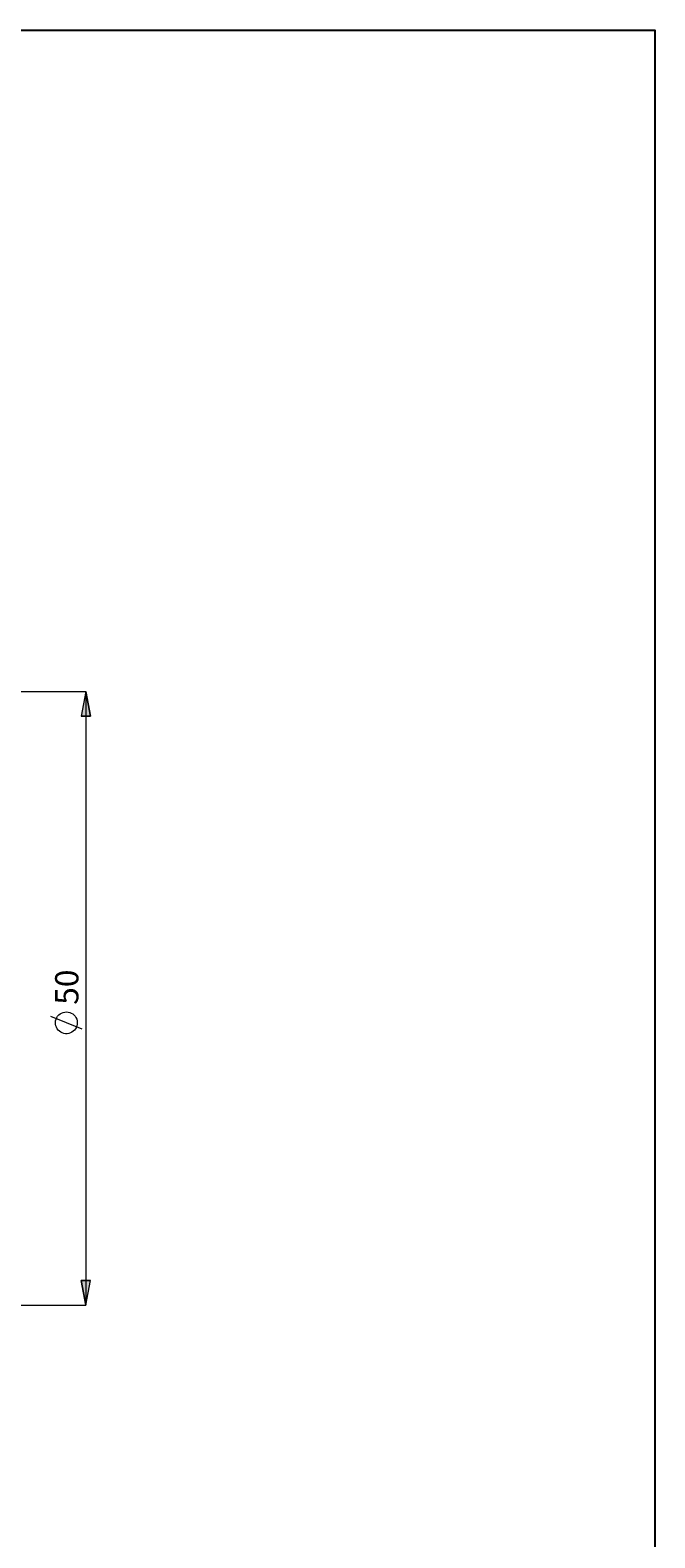
# Model space of a CAD drawing. Extents: x 13 to 827, y 18 to 576.
# Drawn here: x 684 to 827, y 229 to 576 of the extents above; entities that cross this region are included whole.
import ezdxf

# ---------------------------------------------------------------- set-up
doc = ezdxf.new("R2010")
doc.units = 0
doc.header["$MEASUREMENT"] = 0
doc.layers.add('Ebene 1', color=7, linetype='Continuous', lineweight=0)

msp = doc.modelspace()

# ---------------------------------------------------------------- hatches: boundary and pattern name
at = {"layer": 'Ebene 1', "true_color": 0x400040, "transparency": 33554687}
h = msp.add_hatch(color=208, dxfattribs=at)
h.dxf.hatch_style = 2
edge = h.paths.add_edge_path()
edge.add_spline(control_points=[(696.42, 423.48), (696.42, 423.48), (697.48, 417.81), (697.48, 417.81), (697.48, 417.81), (695.35, 417.81), (695.35, 417.81)], knot_values=[0, 0, 0, 0, 1, 1, 1, 2, 2, 2, 2], degree=3, periodic=0)
edge.add_line((695.35, 417.81), (696.42, 423.48))
edge = h.paths.add_edge_path()
edge.add_spline(control_points=[(696.42, 282.17), (696.42, 282.17), (695.35, 287.84), (695.35, 287.84), (695.35, 287.84), (697.48, 287.84), (697.48, 287.84)], knot_values=[0, 0, 0, 0, 1, 1, 1, 2, 2, 2, 2], degree=3, periodic=0)
edge.add_line((697.48, 287.84), (696.42, 282.17))
edge = h.paths.add_edge_path()
edge.add_spline(control_points=[(678.44, 412.35), (678.44, 412.35), (679.51, 406.68), (679.51, 406.68), (679.51, 406.68), (677.38, 406.68), (677.38, 406.68)], knot_values=[0, 0, 0, 0, 1, 1, 1, 2, 2, 2, 2], degree=3, periodic=0)
edge.add_line((677.38, 406.68), (678.44, 412.35))
edge = h.paths.add_edge_path()
edge.add_spline(control_points=[(678.44, 293.3), (678.44, 293.3), (677.38, 298.97), (677.38, 298.97), (677.38, 298.97), (679.51, 298.97), (679.51, 298.97)], knot_values=[0, 0, 0, 0, 1, 1, 1, 2, 2, 2, 2], degree=3, periodic=0)
edge.add_line((679.51, 298.97), (678.44, 293.3))

# ---------------------------------------------------------------- linework, layer by layer
at = {"layer": 'Ebene 1', "color": 18, "lineweight": 25, "true_color": 0x000000}
msp.add_lwpolyline([(12.7, 18.32), (12.7, 575.68), (827.3, 575.68), (827.3, 18.32)], close=True, dxfattribs=at)
at = {"layer": 'Ebene 1', "color": 208, "lineweight": 18, "true_color": 0x400040}
for points in [[(627.64, 423.48), (627.64, 423.48), (696.42, 423.48), (696.42, 423.48)], [(696.42, 423.48), (696.42, 423.48), (696.42, 282.17), (696.42, 282.17)], [(695.52, 345.74), (695.52, 345.74), (688.32, 348.62), (688.32, 348.62)], [(627.64, 282.17), (627.64, 282.17), (696.42, 282.17), (696.42, 282.17)]]:
    msp.add_open_spline(points, degree=3, dxfattribs=at)
for points, knots in [([(696.42, 423.48), (696.42, 423.48), (697.48, 417.81), (697.48, 417.81), (697.48, 417.81), (695.35, 417.81), (695.35, 417.81), (695.35, 417.81), (696.42, 423.48), (696.42, 423.48)], [0, 0, 0, 0, 1, 1, 1, 2, 2, 2, 3, 3, 3, 3]), ([(691.92, 349.7), (691.92, 349.7), (691.53, 349.67), (691.53, 349.67), (691.53, 349.67), (691.16, 349.59), (691.16, 349.59), (691.16, 349.59), (690.8, 349.44), (690.8, 349.44), (690.8, 349.44), (690.47, 349.24), (690.47, 349.24), (690.47, 349.24), (690.17, 349), (690.17, 349), (690.17, 349), (689.91, 348.71), (689.91, 348.71), (689.91, 348.71), (689.7, 348.39), (689.7, 348.39), (689.7, 348.39), (689.55, 348.03), (689.55, 348.03), (689.55, 348.03), (689.44, 347.66), (689.44, 347.66), (689.44, 347.66), (689.4, 347.28), (689.4, 347.28), (689.4, 347.28), (689.41, 346.89), (689.41, 346.89), (689.41, 346.89), (689.49, 346.51), (689.49, 346.51), (689.49, 346.51), (689.62, 346.15), (689.62, 346.15), (689.62, 346.15), (689.8, 345.81), (689.8, 345.81), (689.8, 345.81), (690.04, 345.51), (690.04, 345.51), (690.04, 345.51), (690.31, 345.24), (690.31, 345.24), (690.31, 345.24), (690.63, 345.02), (690.63, 345.02), (690.63, 345.02), (690.98, 344.85), (690.98, 344.85), (690.98, 344.85), (691.34, 344.73), (691.34, 344.73), (691.34, 344.73), (691.72, 344.67), (691.72, 344.67), (691.72, 344.67), (692.11, 344.67), (692.11, 344.67), (692.11, 344.67), (692.49, 344.73), (692.49, 344.73), (692.49, 344.73), (692.86, 344.85), (692.86, 344.85), (692.86, 344.85), (693.21, 345.02), (693.21, 345.02), (693.21, 345.02), (693.52, 345.24), (693.52, 345.24), (693.52, 345.24), (693.8, 345.51), (693.8, 345.51), (693.8, 345.51), (694.03, 345.81), (694.03, 345.81), (694.03, 345.81), (694.22, 346.15), (694.22, 346.15), (694.22, 346.15), (694.35, 346.51), (694.35, 346.51), (694.35, 346.51), (694.42, 346.89), (694.42, 346.89), (694.42, 346.89), (694.44, 347.28), (694.44, 347.28), (694.44, 347.28), (694.39, 347.66), (694.39, 347.66), (694.39, 347.66), (694.29, 348.03), (694.29, 348.03), (694.29, 348.03), (694.13, 348.39), (694.13, 348.39), (694.13, 348.39), (693.92, 348.71), (693.92, 348.71), (693.92, 348.71), (693.66, 349), (693.66, 349), (693.66, 349), (693.37, 349.24), (693.37, 349.24), (693.37, 349.24), (693.04, 349.44), (693.04, 349.44), (693.04, 349.44), (692.68, 349.59), (692.68, 349.59), (692.68, 349.59), (692.3, 349.67), (692.3, 349.67), (692.3, 349.67), (691.92, 349.7), (691.92, 349.7)], [0, 0, 0, 0, 1, 1, 1, 2, 2, 2, 3, 3, 3, 4, 4, 4, 5, 5, 5, 6, 6, 6, 7, 7, 7, 8, 8, 8, 9, 9, 9, 10, 10, 10, 11, 11, 11, 12, 12, 12, 13, 13, 13, 14, 14, 14, 15, 15, 15, 16, 16, 16, 17, 17, 17, 18, 18, 18, 19, 19, 19, 20, 20, 20, 21, 21, 21, 22, 22, 22, 23, 23, 23, 24, 24, 24, 25, 25, 25, 26, 26, 26, 27, 27, 27, 28, 28, 28, 29, 29, 29, 30, 30, 30, 31, 31, 31, 32, 32, 32, 33, 33, 33, 34, 34, 34, 35, 35, 35, 36, 36, 36, 37, 37, 37, 38, 38, 38, 39, 39, 39, 40, 40, 40, 41, 41, 41, 41]), ([(696.42, 282.17), (696.42, 282.17), (695.35, 287.84), (695.35, 287.84), (695.35, 287.84), (697.48, 287.84), (697.48, 287.84), (697.48, 287.84), (696.42, 282.17), (696.42, 282.17)], [0, 0, 0, 0, 1, 1, 1, 2, 2, 2, 3, 3, 3, 3])]:
    msp.add_open_spline(points, degree=3, knots=knots, dxfattribs=at)
at = {"layer": 'Ebene 1'}
for points in [[(696.42, 423.48), (696.42, 423.48), (697.48, 417.81), (697.48, 417.81), (697.48, 417.81), (695.35, 417.81), (695.35, 417.81)], [(696.42, 282.17), (696.42, 282.17), (695.35, 287.84), (695.35, 287.84), (695.35, 287.84), (697.48, 287.84), (697.48, 287.84)]]:
    msp.add_open_spline(points, degree=3, knots=[0, 0, 0, 0, 1, 1, 1, 2, 2, 2, 2], dxfattribs=at)

# ---------------------------------------------------------------- texts
at = {"layer": 'Ebene 1', "insert": (694.69, 351.34), "char_height": 0.2, "attachment_point": 7, "rotation": 90}
msp.add_mtext('\\C208;\\c4194368;\\FCentury Gothic|b0|i0|c1;\\H5.351843;\\W1.000302;50  ', dxfattribs=at)

doc.saveas('drawing.dxf')
